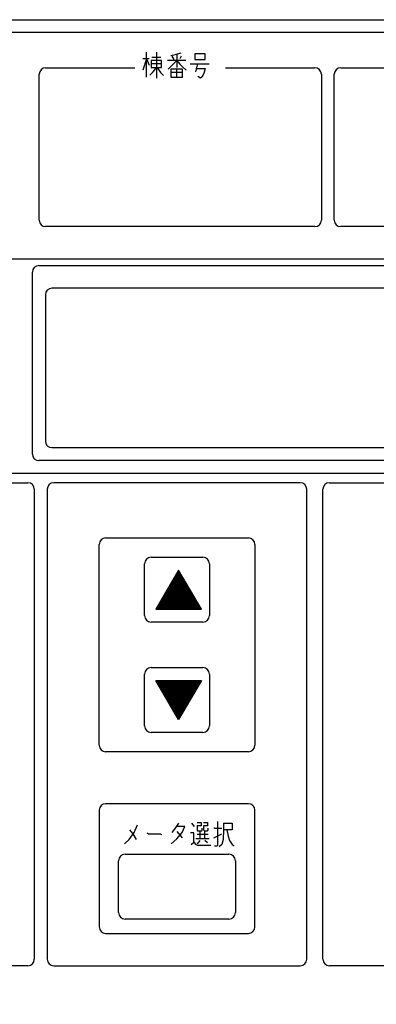
# Model space of a CAD drawing. Units: inches. Extents: x 1849 to 3742, y 1698 to 2946.
# Drawn here: x 3243 to 3298, y 2603 to 2755 of the extents above; entities that cross this region are included whole.
import ezdxf

# ---------------------------------------------------------------- set-up
doc = ezdxf.new("R2010")
doc.units = ezdxf.units.IN
doc.layers.add('1', color=7, linetype='Continuous')
doc.dimstyles.get("Standard").update_dxf_attribs({"dimtxt": 0.18, "dimasz": 0.18, "dimexe": 0.18, "dimexo": 0.0625, "dimgap": 0.09, "dimtad": 0, "dimtih": 1, "dimtoh": 1, "dimdec": 4, "dimzin": 0, "dimdsep": 46, "dimtxsty": 'Standard', "dimcen": 0.09, "dimadec": 0, "dimazin": 0, "dimtfac": 1, "dimtdec": 4, "dimtofl": 0, "dimtmove": 0, "dimatfit": 3, "dimfxl": 1, "dimtolj": 1, "dimtzin": 0, "dimarcsym": 0})
pattern_1 = [(45, (0.008126, -0.008126), (-0.0707106781, 0), [])]

msp = doc.modelspace()

# ---------------------------------------------------------------- hatches: boundary and pattern name
at = {"layer": '1', "linetype": 'Continuous'}
h = msp.add_hatch(dxfattribs=at)
h.set_pattern_fill('CUSTOM1', color=2, scale=0.05, angle=45, pattern_type=2)
h.set_pattern_definition(pattern_1)
h.paths.add_polyline_path([(3267.998, 2670.416), (3264.498, 2664.416), (3271.498, 2664.416)])
h = msp.add_hatch(dxfattribs=at)
h.set_pattern_fill('CUSTOM0', color=2, scale=0.05, angle=45, pattern_type=2)
h.set_pattern_definition(pattern_1)
h.paths.add_polyline_path([(3271.498, 2653.416), (3267.998, 2647.416), (3264.498, 2653.416)])

# ---------------------------------------------------------------- linework, layer by layer
at = {"layer": '1', "color": 7, "linetype": 'Continuous'}
for p, q in [((3158.748, 2755.335), (3385.748, 2755.335)), ((3159.998, 2753.416), (3384.748, 2753.416)), ((3263.063, 2749.302), (3263.063, 2750.302)), ((3264.593, 2750.302), (3264.593, 2747.952)), ((3263.063, 2749.302), (3262.478, 2749.302)), ((3263.063, 2749.302), (3262.478, 2747.552)), ((3263.063, 2749.302), (3263.468, 2748.302)), ((3263.468, 2749.302), (3263.063, 2749.302)), ((3263.063, 2746.452), (3263.063, 2749.302)), ((3263.783, 2749.052), (3263.783, 2748.552)), ((3265.358, 2749.052), (3263.783, 2749.052)), ((3263.873, 2749.552), (3265.268, 2749.552)), ((3265.358, 2748.552), (3265.358, 2749.052)), ((3269.093, 2749.052), (3266.258, 2749.052)), ((3266.798, 2749.802), (3267.473, 2749.952)), ((3267.293, 2749.202), (3266.978, 2749.702)), ((3267.158, 2748.452), (3267.698, 2749.052)), ((3267.473, 2749.952), (3268.373, 2750.202)), ((3267.698, 2749.952), (3267.698, 2747.952)), ((3267.698, 2749.052), (3268.193, 2748.452)), ((3268.373, 2749.702), (3268.193, 2749.302)), ((3272.063, 2750.052), (3270.488, 2750.052)), ((3270.488, 2750.052), (3270.488, 2749.202)), ((3270.488, 2749.202), (3272.063, 2749.202)), ((3272.063, 2749.202), (3272.063, 2750.052)), ((3247.498, 2747.916), (3261.248, 2747.916)), ((3263.558, 2746.802), (3264.098, 2747.302)), ((3263.783, 2748.552), (3263.783, 2747.952)), ((3265.358, 2748.552), (3263.783, 2748.552)), ((3263.783, 2747.952), (3264.683, 2747.952)), ((3264.098, 2747.302), (3264.593, 2747.952)), ((3264.593, 2747.952), (3264.593, 2746.302)), ((3264.683, 2747.952), (3265.358, 2747.952)), ((3264.683, 2747.952), (3265.178, 2747.202)), ((3265.178, 2747.202), (3265.673, 2746.702)), ((3265.358, 2747.952), (3265.358, 2748.552)), ((3266.393, 2747.702), (3266.663, 2747.952)), ((3266.663, 2747.952), (3267.158, 2748.452)), ((3267.698, 2747.702), (3266.798, 2747.702)), ((3266.798, 2747.702), (3266.798, 2747.202)), ((3266.798, 2747.202), (3266.798, 2746.452)), ((3268.598, 2747.202), (3266.798, 2747.202)), ((3267.698, 2746.452), (3267.698, 2747.702)), ((3268.598, 2747.702), (3267.698, 2747.702)), ((3268.193, 2748.452), (3268.598, 2748.052)), ((3268.598, 2748.052), (3269.183, 2747.552)), ((3268.598, 2747.202), (3268.598, 2747.702)), ((3268.598, 2746.452), (3268.598, 2747.202)), ((3269.768, 2748.552), (3270.893, 2748.552)), ((3270.893, 2748.552), (3270.578, 2747.302)), ((3270.668, 2747.802), (3272.063, 2747.802)), ((3270.893, 2748.552), (3272.693, 2748.552)), ((3272.063, 2747.802), (3271.883, 2747.052)), ((3275.248, 2747.916), (3288.998, 2747.916)), ((3292.998, 2747.916), (3316.748, 2747.916)), ((3246.498, 2724.416), (3246.498, 2746.916)), ((3266.798, 2746.452), (3267.698, 2746.452)), ((3267.698, 2746.452), (3268.598, 2746.452)), ((3271.388, 2746.302), (3270.983, 2746.552)), ((3271.568, 2746.452), (3271.388, 2746.302)), ((3271.883, 2747.052), (3271.568, 2746.452)), ((3289.998, 2746.916), (3289.998, 2724.416)), ((3291.998, 2724.416), (3291.998, 2746.916)), ((3288.998, 2723.416), (3247.498, 2723.416)), ((3360.498, 2723.416), (3292.998, 2723.416)), ((3384.748, 2718.416), (3159.998, 2718.416)), ((3246.458, 2717.416), (3384.748, 2717.416)), ((3245.458, 2688.335), (3245.458, 2716.416)), ((3300.248, 2713.916), (3248.458, 2713.916)), ((3247.458, 2712.916), (3247.458, 2690.335)), ((3248.458, 2689.335), (3361.458, 2689.335)), ((3384.748, 2687.335), (3246.458, 2687.335)), ((3385.748, 2685.335), (3158.748, 2685.335)), ((3157.748, 2683.916), (3244.748, 2683.916)), ((3286.748, 2683.916), (3248.748, 2683.916)), ((3291.248, 2683.916), (3350.248, 2683.916)), ((3245.748, 2682.916), (3245.748, 2610.416)), ((3247.748, 2682.916), (3247.748, 2610.416)), ((3287.748, 2610.416), (3287.748, 2682.916)), ((3290.248, 2610.416), (3290.248, 2682.916)), ((3255.748, 2643.416), (3255.748, 2674.416)), ((3256.748, 2675.416), (3278.748, 2675.416)), ((3279.748, 2674.416), (3279.748, 2643.416)), ((3262.748, 2663.416), (3262.748, 2671.416)), ((3263.748, 2672.416), (3271.748, 2672.416)), ((3272.748, 2671.416), (3272.748, 2663.416)), ((3267.998, 2670.416), (3264.498, 2664.416)), ((3271.498, 2664.416), (3267.998, 2670.416)), ((3264.498, 2664.416), (3271.498, 2664.416)), ((3271.748, 2662.416), (3263.748, 2662.416)), ((3263.748, 2655.416), (3271.748, 2655.416)), ((3262.748, 2646.416), (3262.748, 2654.416)), ((3264.498, 2653.416), (3271.498, 2653.416)), ((3267.998, 2647.416), (3264.498, 2653.416)), ((3271.498, 2653.416), (3267.998, 2647.416)), ((3272.748, 2654.416), (3272.748, 2646.416)), ((3271.748, 2645.416), (3263.748, 2645.416)), ((3278.748, 2642.416), (3256.748, 2642.416)), ((3255.748, 2633.416), (3255.748, 2615.416)), ((3278.748, 2634.416), (3256.748, 2634.416)), ((3279.748, 2615.416), (3279.748, 2633.416)), ((3260.444, 2630.395), (3260.939, 2629.745)), ((3261.164, 2629.995), (3261.659, 2631.145)), ((3267.464, 2630.645), (3266.969, 2629.995)), ((3267.959, 2631.395), (3267.464, 2630.645)), ((3268.949, 2630.895), (3267.644, 2630.895)), ((3268.544, 2629.995), (3268.949, 2630.895)), ((3270.434, 2630.895), (3270.029, 2631.395)), ((3270.839, 2631.495), (3271.469, 2631.495)), ((3270.839, 2630.995), (3270.839, 2630.395)), ((3271.469, 2630.995), (3270.839, 2630.995)), ((3270.839, 2630.395), (3270.929, 2630.245)), ((3271.469, 2631.495), (3271.469, 2630.995)), ((3271.559, 2630.245), (3271.649, 2630.395)), ((3271.649, 2630.395), (3271.649, 2630.645)), ((3271.829, 2631.495), (3272.459, 2631.495)), ((3271.829, 2630.995), (3271.829, 2630.395)), ((3272.459, 2630.995), (3271.829, 2630.995)), ((3271.829, 2630.395), (3271.964, 2630.245)), ((3272.459, 2631.495), (3272.459, 2630.995)), ((3272.459, 2630.245), (3272.549, 2630.395)), ((3272.549, 2630.395), (3272.549, 2630.645)), ((3273.539, 2630.645), (3273.449, 2630.645)), ((3273.539, 2630.645), (3274.664, 2630.645)), ((3274.034, 2627.995), (3274.034, 2631.645)), ((3274.934, 2630.395), (3274.844, 2628.895)), ((3274.934, 2631.395), (3274.934, 2630.395)), ((3274.934, 2631.395), (3276.239, 2631.395)), ((3275.429, 2630.395), (3274.934, 2630.395)), ((3275.429, 2630.395), (3275.654, 2629.395)), ((3276.239, 2630.395), (3275.429, 2630.395)), ((3276.239, 2631.395), (3276.239, 2630.395)), ((3259.634, 2628.245), (3260.354, 2628.895)), ((3260.354, 2628.895), (3261.164, 2629.995)), ((3260.939, 2629.745), (3261.434, 2628.895)), ((3263.144, 2629.895), (3263.369, 2629.745)), ((3263.369, 2629.745), (3265.169, 2629.745)), ((3265.169, 2629.745), (3265.349, 2629.645)), ((3266.834, 2628.245), (3267.734, 2628.995)), ((3267.734, 2630.145), (3268.544, 2629.145)), ((3267.734, 2628.995), (3268.544, 2629.995)), ((3270.344, 2629.895), (3269.849, 2629.895)), ((3270.344, 2628.495), (3270.344, 2629.895)), ((3272.054, 2628.995), (3270.659, 2628.995)), ((3272.549, 2629.645), (3270.839, 2629.645)), ((3270.929, 2630.245), (3271.559, 2630.245)), ((3270.929, 2628.245), (3271.334, 2628.745)), ((3271.334, 2628.995), (3271.334, 2630.145)), ((3271.964, 2630.245), (3272.459, 2630.245)), ((3272.054, 2628.995), (3272.054, 2630.145)), ((3272.729, 2628.995), (3272.054, 2628.995)), ((3272.459, 2628.395), (3272.054, 2628.745)), ((3273.449, 2629.145), (3274.664, 2629.745)), ((3274.844, 2628.895), (3274.664, 2628.145)), ((3275.654, 2629.395), (3275.834, 2628.745)), ((3275.834, 2628.745), (3276.239, 2628.145)), ((3269.939, 2628.145), (3270.344, 2628.495)), ((3270.344, 2628.495), (3270.659, 2628.145)), ((3270.659, 2628.145), (3270.929, 2627.995)), ((3270.929, 2627.995), (3272.954, 2627.995)), ((3273.539, 2627.895), (3273.944, 2627.895)), ((3273.944, 2627.895), (3274.034, 2627.995)), ((3274.664, 2628.145), (3274.259, 2627.745)), ((3276.239, 2628.145), (3276.554, 2627.895)), ((3259.748, 2626.607), (3267.748, 2626.607)), ((3259.748, 2626.607), (3267.748, 2626.607)), ((3267.748, 2626.607), (3275.748, 2626.607)), ((3267.748, 2626.607), (3275.748, 2626.607)), ((3258.748, 2617.607), (3258.748, 2625.607)), ((3258.748, 2617.607), (3258.748, 2625.607)), ((3276.748, 2625.607), (3276.748, 2617.607)), ((3276.748, 2625.607), (3276.748, 2617.607)), ((3267.748, 2616.607), (3259.748, 2616.607)), ((3267.748, 2616.607), (3259.748, 2616.607)), ((3275.748, 2616.607), (3267.748, 2616.607)), ((3275.748, 2616.607), (3267.748, 2616.607)), ((3256.748, 2614.416), (3278.748, 2614.416)), ((3244.748, 2609.416), (3157.748, 2609.416)), ((3248.748, 2609.416), (3286.748, 2609.416)), ((3350.248, 2609.416), (3291.248, 2609.416))]:
    msp.add_line(p, q, dxfattribs=at)
for centre, start, end in [((3247.498, 2746.916), 90, 180), ((3288.998, 2746.916), 0, 90), ((3292.998, 2746.916), 90, 180), ((3247.498, 2724.416), 180, 270), ((3288.998, 2724.416), 270, 0), ((3292.998, 2724.416), 180, 270), ((3246.458, 2716.416), 90, 180), ((3248.458, 2712.916), 90, 180), ((3248.458, 2690.335), 180, 270), ((3246.458, 2688.335), 180, 270), ((3244.748, 2682.916), 0, 90), ((3248.748, 2682.916), 90, 180), ((3286.748, 2682.916), 0, 90), ((3291.248, 2682.916), 90, 180), ((3256.748, 2674.416), 90, 180), ((3278.748, 2674.416), 0, 90), ((3263.748, 2671.416), 90, 180), ((3271.748, 2671.416), 0, 90), ((3263.748, 2663.416), 180, 270), ((3271.748, 2663.416), 270, 0), ((3263.748, 2654.416), 90, 180), ((3271.748, 2654.416), 0, 90), ((3263.748, 2646.416), 180, 270), ((3271.748, 2646.416), 270, 0), ((3256.748, 2643.416), 180, 270), ((3278.748, 2643.416), 270, 0), ((3256.748, 2633.416), 90, 180), ((3278.748, 2633.416), 0, 90), ((3259.748, 2625.607), 90, 180), ((3259.748, 2625.607), 90, 180), ((3275.748, 2625.607), 0, 90), ((3275.748, 2625.607), 0, 90), ((3259.748, 2617.607), 180, 270), ((3259.748, 2617.607), 180, 270), ((3275.748, 2617.607), 270, 0), ((3275.748, 2617.607), 270, 0), ((3256.748, 2615.416), 180, 270), ((3278.748, 2615.416), 270, 0), ((3244.748, 2610.416), 270, 0), ((3248.748, 2610.416), 180, 270), ((3286.748, 2610.416), 270, 0), ((3291.248, 2610.416), 180, 270)]:
    msp.add_arc(centre, 1, start, end, dxfattribs=at)

# ---------------------------------------------------------------- leaders
at = {"layer": '1', "color": 7, "linetype": 'Continuous', "has_arrowhead": 0}
msp.add_leader([(3228.882, 2433.708), (3590.301, 2653.01), (3731.871, 2653.01)], dimstyle='Standard', dxfattribs=at)

doc.saveas('drawing.dxf')
